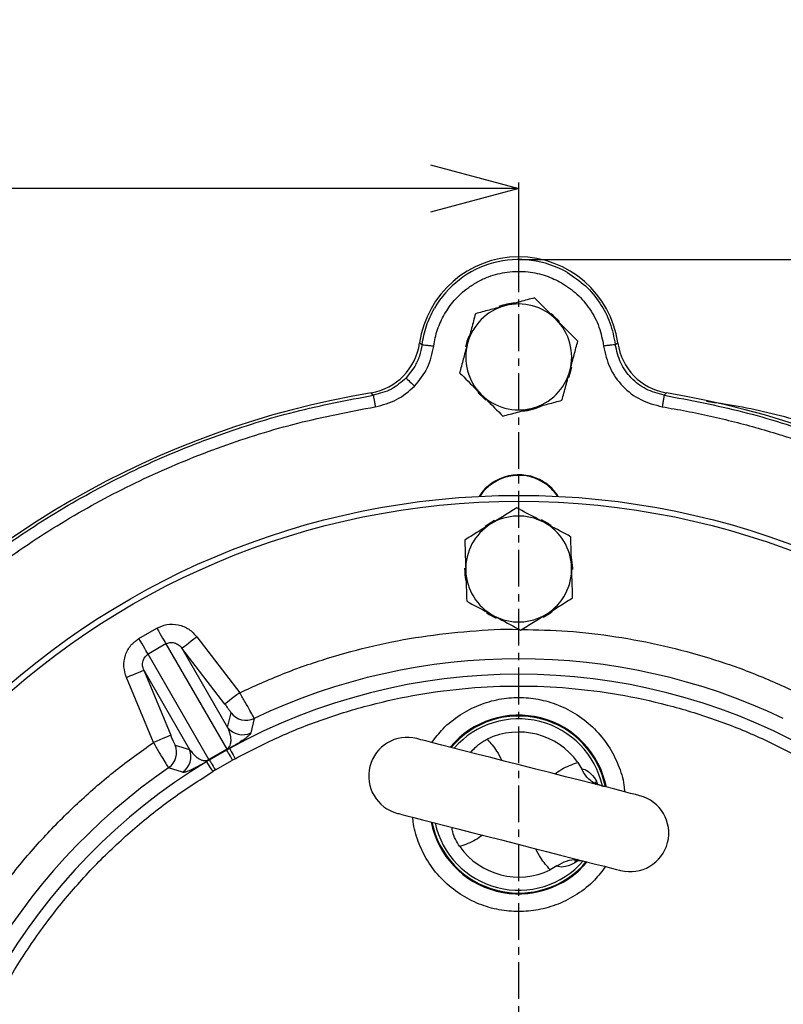
# Model space of a CAD drawing. Extents: x -680 to 3142, y 37 to 7666.
# Drawn here: x 1090 to 1219, y 583 to 750 of the extents above; entities that cross this region are included whole.
import ezdxf

# ---------------------------------------------------------------- set-up
doc = ezdxf.new("R2010")
doc.units = 0
doc.header["$LTSCALE"] = 10
doc.header["$MEASUREMENT"] = 0
doc.linetypes.add('PLNÁ', pattern=[0])
doc.linetypes.add('STŘEDOVÁ1', pattern=[1, 0.625, -0.125, 0.125, -0.125])
doc.layers.get('0').update_dxf_attribs({"color": 6, "linetype": 'PLNÁ'})
for name, color, linetype in [('1', 7, 'PLNÁ'), ('5', 4, 'STŘEDOVÁ1'), ('8', 4, 'PLNÁ')]:
    doc.layers.add(name, color=color, linetype=linetype)
doc.layers.get('0').off()
doc.styles.get("Standard").update_dxf_attribs({"font": 'simplex'})
doc.dimstyles.new('muj styl', dxfattribs={"dimtxt": 3.5, "dimasz": 3, "dimexe": 1, "dimexo": 0, "dimgap": 1.5, "dimtad": 1, "dimzin": 9, "dimtxsty": 'Standard', "dimblk": 'OPEN30', "dimcen": 0, "dimclrd": 4, "dimclre": 4, "dimclrt": 3, "dimaunit": 1, "dimadec": 0, "dimazin": 0, "dimtfac": 0.6, "dimtmove": 0, "dimatfit": 0, "dimldrblk": 'PRCLFILL', "dimfxl": 1, "dimtolj": 1, "dimarcsym": 0})

# ---------------------------------------------------------------- blocks, each defined once
blk = doc.blocks.new('_Open30')
at = {"color": 0, "linetype": 'ByBlock', "lineweight": -2}
for p, q in [((-1, 0.267949), (0, 0)), ((0, 0), (-1, -0.267949)), ((0, 0), (-1, 0))]:
    blk.add_line(p, q, dxfattribs=at)
blk = doc.blocks.new('*D171')
at = {"layer": '8', "color": 4, "linetype": 'Continuous', "lineweight": -2, "transparency": 16777216}
for p, q in [((712.43, 750.88), (712.43, 769.15)), ((1330.82, 536.62), (1330.82, 769.15)), ((1315.82, 768.15), (727.43, 768.15))]:
    blk.add_line(p, q, dxfattribs=at)
at = {"layer": '8', "color": 4, "lineweight": -2, "transparency": 16777216, "xscale": 15, "yscale": 15, "zscale": 15, "rotation": 180}
blk.add_blockref('_Open30', (712.43, 768.15), dxfattribs=at)
at = {"layer": '8', "color": 4, "lineweight": -2, "transparency": 16777216, "xscale": 15, "yscale": 15, "zscale": 15}
blk.add_blockref('_Open30', (1330.82, 768.15), dxfattribs=at)
at = {"layer": '8', "color": 3, "transparency": 16777216, "insert": (1021.62, 780.65), "char_height": 15, "attachment_point": 5}
blk.add_mtext('\\A1;618', dxfattribs=at)
blk = doc.blocks.new('PRCLFILL')
at = {"ltscale": 20}
for p, q in [((-1, 0.167), (0, 0)), ((-1, -0.167), (-1, 0.167)), ((0, 0), (-1, -0.167))]:
    blk.add_line(p, q, dxfattribs=at)
at = {"color": 0, "ltscale": 20}
for p, q in [((-1, 0.146), (-0.873, 0.146)), ((-1, 0.096), (-0.573, 0.096)), ((-1, 0.046), (-0.273, 0.046)), ((-1, -0.004), (-0.027, -0.004)), ((-1, -0.054), (-0.327, -0.054)), ((-1, -0.104), (-0.627, -0.104)), ((-1, -0.154), (-0.927, -0.154))]:
    blk.add_line(p, q, dxfattribs=at)
blk = doc.blocks.new('*D172')
at = {"layer": '8', "color": 4, "linetype": 'Continuous', "lineweight": -2, "transparency": 16777216}
for p, q in [((712.43, 719.23), (712.43, 722.61)), ((1174.43, 710), (1174.43, 722.61)), ((1159.43, 721.61), (727.43, 721.61))]:
    blk.add_line(p, q, dxfattribs=at)
at = {"layer": '8', "color": 4, "lineweight": -2, "transparency": 16777216, "xscale": 15, "yscale": 15, "zscale": 15, "rotation": 180}
blk.add_blockref('_Open30', (712.43, 721.61), dxfattribs=at)
at = {"layer": '8', "color": 4, "lineweight": -2, "transparency": 16777216, "xscale": 15, "yscale": 15, "zscale": 15}
blk.add_blockref('_Open30', (1174.43, 721.61), dxfattribs=at)
at = {"layer": '8', "color": 3, "transparency": 16777216, "insert": (943.43, 734.11), "char_height": 15, "attachment_point": 5}
blk.add_mtext('\\A1;462', dxfattribs=at)
blk = doc.blocks.new('*D173')
at = {"layer": '8', "color": 4, "linetype": 'Continuous', "lineweight": -2, "transparency": 16777216}
for p, q in [((1174.43, 709.54), (1389.02, 709.54)), ((1388.02, 694.54), (1388.02, 551.62)), ((1330.82, 536.62), (1389.02, 536.62))]:
    blk.add_line(p, q, dxfattribs=at)
at = {"layer": '8', "color": 4, "lineweight": -2, "transparency": 16777216, "xscale": 15, "yscale": 15, "zscale": 15}
for p, rotation in [((1388.02, 709.54), 90), ((1388.02, 536.62), 270)]:
    blk.add_blockref('_Open30', p, dxfattribs=dict(at, rotation=rotation))
at = {"layer": '8', "color": 3, "transparency": 16777216, "insert": (1375.52, 623.08), "char_height": 15, "attachment_point": 5, "rotation": 90}
blk.add_mtext('\\A1;173', dxfattribs=at)

msp = doc.modelspace()

# ---------------------------------------------------------------- linework, layer by layer
at = {"layer": '1'}
for p, q in [((1157.595, 695.376), (1158.02, 695.106)), ((1190.838, 695.106), (1191.262, 695.376)), ((1156.762, 691.38), (1155.301, 689.441)), ((1149.736, 686.518), (1149.349, 686.917)), ((1199.508, 686.917), (1199.121, 686.518)), ((1109.932, 645.204), (1112.97, 646.957)), ((1119.761, 645.5), (1127.05, 635.996)), ((1114.515, 644.281), (1111.477, 642.527)), ((1114.515, 644.281), (1124.84, 626.397)), ((1121.802, 624.643), (1111.477, 642.527)), ((1117.223, 643.554), (1124.991, 630.099)), ((1124.513, 634.05), (1117.223, 643.554)), ((1110.753, 639.818), (1118.521, 626.363)), ((1110.753, 639.818), (1115.339, 628.753)), ((1112.384, 627.529), (1107.799, 638.594)), ((1124.991, 630.099), (1125.576, 632.564)), ((1129.485, 631.621), (1128.944, 629.177)), ((1116.094, 627.09), (1118.521, 626.363)), ((1124.84, 626.397), (1121.802, 624.643)), ((1121.898, 624.578), (1124.849, 626.282)), ((1124.849, 626.282), (1125.315, 626.54)), ((1121.898, 624.578), (1121.441, 624.303)), ((1122.923, 622.864), (1125.821, 624.537)), ((1126.277, 624.787), (1125.821, 624.537)), ((1184.452, 624.149), (1185.134, 623.008)), ((1117.343, 622.479), (1114.955, 623.232)), ((1122.923, 622.864), (1122.478, 622.595)), ((1180.93, 606.587), (1179.783, 605.913))]:
    msp.add_line(p, q, dxfattribs=at)
for points in [[(1181.344, 699.043), (1180.301, 700.06), (1179.945, 700.342)], [(1165.951, 696.531), (1165.635, 695.646), (1165.405, 694.707)], [(1182.928, 689.523), (1183.184, 690.23), (1183.462, 691.347)], [(1155.301, 689.441), (1155.339, 689.404), (1155.428, 689.318), (1155.565, 689.187), (1155.744, 689.014), (1155.959, 688.806), (1156.203, 688.571), (1156.466, 688.317), (1156.739, 688.054)], [(1167.478, 686.998), (1168.656, 685.858), (1168.866, 685.693)], [(1170.342, 665.224), (1169.077, 664.463), (1168.739, 664.209)], [(1179.962, 664.329), (1179.317, 664.774), (1178.311, 665.322)], [(1183.611, 656.896), (1183.609, 657.214), (1183.407, 658.931)], [(1168.941, 649.636), (1169.431, 649.296), (1170.59, 648.657)], [(1178.566, 648.801), (1179.674, 649.462), (1180.163, 649.827)], [(1112.97, 646.957), (1113.23, 646.506), (1113.484, 646.067), (1113.724, 645.651), (1113.944, 645.27), (1114.137, 644.935), (1114.3, 644.653), (1114.427, 644.433), (1114.515, 644.281)], [(1117.223, 643.554), (1117.286, 643.603), (1117.441, 643.721), (1117.681, 643.905), (1117.997, 644.147), (1118.378, 644.439), (1118.809, 644.771), (1119.276, 645.129), (1119.761, 645.5)], [(1111.477, 642.527), (1111.389, 642.679), (1111.262, 642.899), (1111.1, 643.181), (1110.906, 643.517), (1110.686, 643.897), (1110.446, 644.313), (1110.193, 644.752), (1109.932, 645.204)], [(1107.799, 638.594), (1108.363, 638.828), (1108.906, 639.053), (1109.409, 639.261), (1109.852, 639.445), (1110.22, 639.598), (1110.499, 639.713), (1110.679, 639.788), (1110.753, 639.818)], [(1127.05, 635.996), (1126.566, 635.625), (1126.099, 635.267), (1125.667, 634.935), (1125.286, 634.643), (1124.97, 634.401), (1124.731, 634.217), (1124.576, 634.099), (1124.513, 634.05)], [(1115.339, 628.753), (1115.265, 628.723), (1115.085, 628.648), (1114.806, 628.533), (1114.438, 628.38), (1113.994, 628.196), (1113.492, 627.988), (1112.948, 627.763), (1112.384, 627.529)], [(1194.992, 618.496), (1194.816, 618.542), (1194.29, 618.676), (1193.424, 618.898), (1192.235, 619.202), (1190.744, 619.584), (1188.98, 620.036), (1186.975, 620.549), (1184.766, 621.114), (1182.395, 621.721), (1179.906, 622.359), (1177.346, 623.014), (1174.761, 623.676), (1172.2, 624.332), (1169.711, 624.969), (1167.34, 625.576), (1165.131, 626.142), (1163.126, 626.655), (1161.362, 627.107), (1159.871, 627.488), (1158.682, 627.793), (1157.816, 628.014), (1157.29, 628.149), (1157.114, 628.194)], [(1125.821, 624.537), (1125.637, 624.867), (1125.46, 625.185), (1125.296, 625.48), (1125.151, 625.74), (1125.03, 625.958), (1124.937, 626.124), (1124.876, 626.234), (1124.849, 626.282)], [(1125.315, 626.54), (1125.339, 626.496), (1125.398, 626.389), (1125.489, 626.224), (1125.608, 626.006), (1125.753, 625.743), (1125.916, 625.444), (1126.093, 625.122), (1126.277, 624.787)], [(1122.478, 622.595), (1122.28, 622.921), (1122.089, 623.235), (1121.913, 623.526), (1121.757, 623.782), (1121.628, 623.995), (1121.53, 624.156), (1121.467, 624.26), (1121.441, 624.303)], [(1121.898, 624.578), (1121.926, 624.53), (1121.99, 624.423), (1122.088, 624.259), (1122.216, 624.046), (1122.369, 623.79), (1122.542, 623.5), (1122.729, 623.188), (1122.923, 622.864)], [(1153.865, 615.503), (1154.041, 615.458), (1154.567, 615.324), (1155.433, 615.102), (1156.622, 614.798), (1158.113, 614.416), (1159.877, 613.964), (1161.882, 613.451), (1164.091, 612.885), (1166.462, 612.278), (1168.951, 611.641), (1171.511, 610.986), (1174.096, 610.324), (1176.657, 609.668), (1179.146, 609.031), (1181.517, 608.424), (1183.726, 607.858), (1185.731, 607.345), (1187.495, 606.893), (1188.986, 606.512), (1190.175, 606.207), (1191.041, 605.986), (1191.567, 605.851), (1191.743, 605.806)]]:
    msp.add_lwpolyline(points, dxfattribs=at)
for radius in [132.5, 131.5]:
    msp.add_circle((1174.428, 537), radius, dxfattribs=at)
for centre, radius, start, end in [((1174.428, 693), 17, 8.03344, 171.96521), ((1174.428, 693), 16.544, 60, 150), ((1174.428, 693), 9, 105, 165), ((1174.428, 693), 9.183, 93.89291, 111.42506), ((1174.428, 693), 9, 45, 105), ((1174.428, 693), 9, 345, 45), ((1174.428, 693), 9, 165, 225), ((1174.428, 693), 9, 285, 345), ((1174.428, 537), 152, 99.49716, 140.50284), ((1174.428, 693), 9, 225, 285), ((1174.428, 537), 152, 39.49716, 80.50284), ((1174.428, 693), 9.183, 273.53379, 296.27261), ((1174.428, 665), 8, 58.16524, 147.23888), ((1174.428, 665), 7.9, 58.16524, 146.71707), ((1174.428, 665), 7.9, 33.28293, 58.16524), ((1174.428, 665), 8, 32.76112, 58.16524), ((1174.428, 657), 9, 61.83517, 121.83517), ((1174.428, 657), 9, 121.83517, 181.83517), ((1174.428, 657), 9, 1.83517, 61.83517), ((1174.428, 657), 9.183, 178.99326, 192.49735), ((1174.428, 657), 9, 301.83517, 1.83517), ((1174.428, 657), 9, 181.83517, 241.83517), ((1174.428, 657), 9, 241.83517, 301.83517), ((1174.428, 537), 104.753, 64.59338, 115.40662), ((1174.428, 537), 102.125, 61.255, 118.745), ((1128.115, 634.516), 3.202, 217.55153, 295.34348), ((1174.428, 617), 15.178, 11.20458, 140.07413), ((1174.428, 617), 15.034, 11.46842, 139.81029), ((1174.428, 617), 14.55, 75.63935, 138.88465), ((1174.428, 617), 14.55, 12.39406, 75.63935), ((1127.53, 632.05), 3.202, 217.55279, 296.19946), ((1174.428, 617), 12.312, 35.49926, 115.77945), ((1113.134, 625.867), 3.202, 304.65646, 22.44841), ((1155.489, 621.849), 6.55, 75.63935, 255.63935), ((1115.561, 625.14), 3.202, 303.80034, 22.44733), ((1124.637, 626.323), 0.216, 349.14126, 20.17724), ((1174.428, 537), 102.125, 121.255, 178.745), ((1121.968, 624.782), 0.216, 219.82007, 250.86099), ((1174.428, 537), 104.753, 124.59338, 175.40662), ((1193.368, 612.151), 6.55, 255.63935, 75.63935), ((1174.428, 617), 15.178, 191.20458, 320.07413), ((1174.428, 617), 15.034, 191.46842, 319.81029), ((1174.428, 617), 14.55, 192.39406, 318.88465), ((1174.428, 617), 12.312, 215.49926, 295.77945)]:
    msp.add_arc(centre, radius, start, end, dxfattribs=at)
for centre, major_axis, ratio, start_param, end_param in [((1147.689, 696.782), (7.203, -6.947), 0.9990593, 5.6458826, 6.9099535), ((1201.167, 696.783), (7.164, 6.987), 0.999059, 2.5094281, 3.7734578)]:
    msp.add_ellipse(centre, major_axis=major_axis, ratio=ratio, start_param=start_param, end_param=end_param, dxfattribs=at)
for points, knots in [([(1161.832, 700.272), (1162.071, 700.661), (1162.567, 701.468), (1163.486, 702.619), (1164.604, 703.769), (1165.954, 704.867), (1167.542, 705.86), (1169.206, 706.615), (1170.871, 707.135), (1172.521, 707.452), (1174.247, 707.581), (1175.961, 707.497), (1177.587, 707.225), (1179.528, 706.697), (1180.85, 706.027), (1181.701, 705.597)], [0, 0, 0, 0, 1.3721012, 2.8448304, 4.4173318, 6.1894747, 8.0638247, 10.0365254, 11.666838, 13.2978518, 15.0784533, 16.8596821, 18.4448106, 20.0295373, 22.8877628, 22.8877628, 22.8877628, 22.8877628]), ([(1182.7, 707.327), (1183.757, 706.62), (1185.87, 705.206), (1188.305, 702.239), (1190.103, 698.848), (1190.593, 696.353), (1190.838, 695.106)], [0, 0, 0, 0, 3.8260547, 7.6521076, 11.4781683, 15.3042245, 15.3042245, 15.3042245, 15.3042245]), ([(1181.701, 705.597), (1182.609, 704.991), (1184.442, 703.769), (1186.598, 701.174), (1188.204, 698.172), (1188.64, 695.948), (1188.856, 694.852)], [0, 0, 0, 0, 3.2843373, 6.6336405, 10.0921072, 13.4561496, 13.4561496, 13.4561496, 13.4561496]), ([(1177.118, 703.038), (1176.303, 702.82), (1174.658, 702.379), (1172.957, 701.923), (1172.099, 701.693)], [0, 0, 0, 0, 2.5744776, 5.1961543, 5.1961543, 5.1961543, 5.1961543]), ([(1180.792, 699.364), (1179.793, 700.364), (1178.549, 701.607), (1177.353, 702.803), (1177.118, 703.038)], [0, 0, 0, 0, 4.1758795, 5.1961541, 5.1961541, 5.1961541, 5.1961541]), ([(1158.02, 695.106), (1158.213, 696.186), (1158.601, 698.344), (1159.601, 700.296), (1160.101, 701.272)], [0, 0, 0, 0, 3.2895391, 6.5790774, 6.5790774, 6.5790774, 6.5790774]), ([(1172.099, 701.693), (1171.98, 701.661), (1171.079, 701.42), (1169.381, 700.965), (1167.852, 700.555), (1167.08, 700.348)], [0, 0, 0, 0, 0.3641958, 2.7580347, 5.1961543, 5.1961543, 5.1961543, 5.1961543]), ([(1160.002, 694.852), (1160.076, 695.326), (1160.226, 696.275), (1160.63, 697.659), (1161.148, 699.005), (1161.604, 699.85), (1161.832, 700.272)], [0, 0, 0, 0, 1.4411534, 2.8823059, 4.3236738, 5.7649461, 5.7649461, 5.7649461, 5.7649461]), ([(1167.08, 700.348), (1166.862, 699.533), (1166.421, 697.888), (1165.965, 696.187), (1165.735, 695.329)], [0, 0, 0, 0, 2.5744712, 5.1961478, 5.1961478, 5.1961478, 5.1961478]), ([(1184.467, 695.69), (1183.522, 696.635), (1182.309, 697.847), (1181.066, 699.09), (1180.792, 699.364)], [0, 0, 0, 0, 4.0511062, 5.1961467, 5.1961467, 5.1961467, 5.1961467]), ([(1183.122, 690.671), (1183.154, 690.79), (1183.395, 691.69), (1183.85, 693.389), (1184.26, 694.918), (1184.467, 695.69)], [0, 0, 0, 0, 0.3641958, 2.758041, 5.1961543, 5.1961543, 5.1961543, 5.1961543]), ([(1156.739, 688.054), (1157.557, 689.055), (1159.193, 691.058), (1159.732, 693.587), (1160.002, 694.852)], [0, 0, 0, 0, 3.8787364, 7.7582033, 7.7582033, 7.7582033, 7.7582033]), ([(1158.019, 695.107), (1157.9, 694.444), (1157.665, 693.139), (1157.06, 691.961), (1156.762, 691.38)], [0, 0, 0, 0, 2.0195882, 3.9758283, 3.9758283, 3.9758283, 3.9758283]), ([(1158.02, 695.106), (1158.057, 695.102), (1158.132, 695.092), (1158.593, 695.033), (1159.239, 694.95), (1159.748, 694.885), (1160.002, 694.852)], [0, 0, 0, 0, 0.4996188, 0.9992578, 1.4988781, 1.9985119, 1.9985119, 1.9985119, 1.9985119]), ([(1165.735, 695.329), (1165.703, 695.21), (1165.462, 694.309), (1165.007, 692.611), (1164.597, 691.082), (1164.39, 690.31)], [0, 0, 0, 0, 0.3642022, 2.758041, 5.1961543, 5.1961543, 5.1961543, 5.1961543]), ([(1190.838, 695.106), (1190.8, 695.101), (1190.726, 695.091), (1190.264, 695.032), (1189.618, 694.949), (1189.11, 694.884), (1188.856, 694.852)], [0, 0, 0, 0, 0.4995183, 0.9990376, 1.4985525, 1.9980638, 1.9980638, 1.9980638, 1.9980638]), ([(1188.856, 694.852), (1189.136, 693.597), (1189.697, 691.089), (1191.987, 687.925), (1195.066, 685.523), (1197.552, 684.872), (1198.796, 684.546)], [0, 0, 0, 0, 3.8809223, 7.7610815, 11.6411737, 15.5218778, 15.5218778, 15.5218778, 15.5218778]), ([(1199.121, 686.518), (1198.067, 686.796), (1195.995, 687.341), (1193.452, 689.337), (1191.549, 691.951), (1191.078, 694.042), (1190.839, 695.106)], [0, 0, 0, 0, 3.2896271, 6.4663005, 9.6412656, 12.932667, 12.932667, 12.932667, 12.932667]), ([(1181.777, 685.651), (1181.995, 686.467), (1182.436, 688.112), (1182.892, 689.812), (1183.122, 690.671)], [0, 0, 0, 0, 2.5744776, 5.1961543, 5.1961543, 5.1961543, 5.1961543]), ([(1155.301, 689.441), (1154.507, 688.741), (1152.89, 687.316), (1150.799, 686.788), (1149.735, 686.519)], [0, 0, 0, 0, 3.1764589, 6.4675111, 6.4675111, 6.4675111, 6.4675111]), ([(1164.39, 690.31), (1164.625, 690.075), (1165.821, 688.879), (1167.065, 687.636), (1168.065, 686.636)], [0, 0, 0, 0, 1.0202747, 5.1961541, 5.1961541, 5.1961541, 5.1961541]), ([(1150.061, 684.547), (1151.316, 684.862), (1153.825, 685.492), (1155.768, 687.2), (1156.739, 688.054)], [0, 0, 0, 0, 3.8809453, 7.7611266, 7.7611266, 7.7611266, 7.7611266]), ([(1057.288, 633.144), (1060.263, 636.582), (1066.213, 643.459), (1076.268, 652.705), (1087.049, 661.071), (1098.555, 668.416), (1110.67, 674.708), (1123.305, 679.862), (1136.339, 683.947), (1145.27, 685.661), (1149.736, 686.518)], [0, 0, 0, 0, 13.6492936, 27.2985872, 40.9478804, 54.5971755, 68.2464692, 81.8957646, 95.5450606, 109.1943544, 109.1943544, 109.1943544, 109.1943544]), ([(1149.736, 686.518), (1149.742, 686.481), (1149.754, 686.407), (1149.83, 685.948), (1149.936, 685.305), (1150.019, 684.799), (1150.061, 684.547)], [0, 0, 0, 0, 0.4995723, 0.9991514, 1.4987351, 1.998311, 1.998311, 1.998311, 1.998311]), ([(1168.065, 686.636), (1168.338, 686.362), (1169.582, 685.119), (1170.794, 683.907), (1171.739, 682.962)], [0, 0, 0, 0, 1.1450405, 5.1961467, 5.1961467, 5.1961467, 5.1961467]), ([(1176.758, 684.307), (1176.877, 684.338), (1177.778, 684.58), (1179.476, 685.035), (1181.005, 685.445), (1181.777, 685.651)], [0, 0, 0, 0, 0.3641995, 2.7580346, 5.1961478, 5.1961478, 5.1961478, 5.1961478]), ([(1199.121, 686.518), (1199.115, 686.481), (1199.103, 686.407), (1199.027, 685.948), (1198.921, 685.305), (1198.837, 684.799), (1198.796, 684.546)], [0, 0, 0, 0, 0.499697, 0.9993966, 1.4990952, 1.9987938, 1.9987938, 1.9987938, 1.9987938]), ([(1199.121, 686.518), (1203.587, 685.662), (1212.519, 683.95), (1225.545, 679.849), (1238.214, 674.755), (1246.205, 670.412), (1250.2, 668.241)], [0, 0, 0, 0, 13.6487278, 27.2974579, 40.9461815, 54.5949137, 54.5949137, 54.5949137, 54.5949137]), ([(1058.833, 631.876), (1061.769, 635.269), (1067.641, 642.055), (1077.562, 651.179), (1088.202, 659.433), (1099.555, 666.683), (1111.511, 672.891), (1123.979, 677.978), (1136.842, 682.008), (1145.655, 683.7), (1150.061, 684.547)], [0, 0, 0, 0, 13.4690583, 26.9381586, 40.4073033, 53.8764919, 67.3457364, 80.8150235, 94.2843735, 107.7537696, 107.7537696, 107.7537696, 107.7537696]), ([(1171.739, 682.962), (1172.554, 683.18), (1174.199, 683.621), (1175.9, 684.077), (1176.758, 684.307)], [0, 0, 0, 0, 2.5744776, 5.1961543, 5.1961543, 5.1961543, 5.1961543]), ([(1198.796, 684.546), (1200.172, 684.307), (1202.923, 683.83), (1207.02, 682.969), (1211.091, 682.002), (1215.133, 680.919), (1219.404, 679.646), (1224.339, 678.009), (1229.989, 675.893), (1236.275, 673.213), (1242.739, 670.119), (1247.047, 667.713), (1249.201, 666.51)], [0, 0, 0, 0, 4.1914225, 8.3772635, 12.5608171, 16.7453685, 20.9342049, 25.9321439, 32.3454172, 39.03215, 46.4319468, 53.8352006, 53.8352006, 53.8352006, 53.8352006]), ([(1284.254, 647.269), (1281.323, 649.897), (1275.461, 655.155), (1265.906, 662.121), (1255.871, 668.358), (1245.358, 673.758), (1234.454, 678.321), (1223.213, 681.948), (1213.814, 684.34), (1208.13, 685.172), (1206.341, 685.433)], [0, 0, 0, 0, 11.8178591, 23.635718, 35.4535751, 47.2714346, 59.0892913, 70.9071507, 82.7250103, 88.1530031, 88.1530031, 88.1530031, 88.1530031]), ([(1174.096, 667.387), (1173.379, 666.942), (1171.932, 666.043), (1170.436, 665.115), (1169.681, 664.646)], [0, 0, 0, 0, 2.5744772, 5.1961536, 5.1961536, 5.1961536, 5.1961536]), ([(1178.677, 664.934), (1178.335, 665.117), (1176.785, 665.947), (1175.274, 666.756), (1174.096, 667.387)], [0, 0, 0, 0, 1.1450479, 5.1961532, 5.1961532, 5.1961532, 5.1961532]), ([(1169.681, 664.646), (1169.577, 664.581), (1168.784, 664.089), (1167.29, 663.161), (1165.945, 662.327), (1165.267, 661.905)], [0, 0, 0, 0, 0.3642029, 2.7580385, 5.1961536, 5.1961536, 5.1961536, 5.1961536]), ([(1183.257, 662.482), (1182.965, 662.638), (1181.474, 663.437), (1179.923, 664.267), (1178.677, 664.934)], [0, 0, 0, 0, 1.0202826, 5.1961532, 5.1961532, 5.1961532, 5.1961532]), ([(1183.424, 657.288), (1183.42, 657.411), (1183.39, 658.344), (1183.334, 660.101), (1183.283, 661.683), (1183.257, 662.482)], [0, 0, 0, 0, 0.3642009, 2.7580341, 5.1961525, 5.1961525, 5.1961525, 5.1961525]), ([(1165.267, 661.905), (1165.294, 661.062), (1165.348, 659.359), (1165.405, 657.6), (1165.433, 656.712)], [0, 0, 0, 0, 2.5744814, 5.196158, 5.196158, 5.196158, 5.196158]), ([(1183.59, 652.095), (1183.563, 652.938), (1183.509, 654.64), (1183.452, 656.4), (1183.424, 657.288)], [0, 0, 0, 0, 2.5744761, 5.1961525, 5.1961525, 5.1961525, 5.1961525]), ([(1165.433, 656.712), (1165.437, 656.589), (1165.467, 655.656), (1165.523, 653.899), (1165.574, 652.317), (1165.6, 651.518)], [0, 0, 0, 0, 0.3641955, 2.7580341, 5.1961525, 5.1961525, 5.1961525, 5.1961525]), ([(1165.6, 651.518), (1166.778, 650.887), (1168.289, 650.078), (1169.839, 649.248), (1170.18, 649.066)], [0, 0, 0, 0, 4.0511052, 5.1961532, 5.1961532, 5.1961532, 5.1961532]), ([(1179.176, 649.354), (1179.28, 649.419), (1180.073, 649.911), (1181.567, 650.838), (1182.912, 651.673), (1183.59, 652.095)], [0, 0, 0, 0, 0.3641957, 2.7580401, 5.1961536, 5.1961536, 5.1961536, 5.1961536]), ([(1170.18, 649.066), (1171.427, 648.398), (1172.977, 647.568), (1174.469, 646.77), (1174.761, 646.613)], [0, 0, 0, 0, 4.1758724, 5.196146, 5.196146, 5.196146, 5.196146]), ([(1174.761, 646.613), (1175.478, 647.058), (1176.925, 647.957), (1178.421, 648.885), (1179.176, 649.354)], [0, 0, 0, 0, 2.5744772, 5.1961536, 5.1961536, 5.1961536, 5.1961536]), ([(1112.97, 646.957), (1113.523, 647.204), (1114.673, 647.715), (1116.628, 647.623), (1118.458, 646.894), (1119.335, 645.956), (1119.761, 645.5)], [0, 0, 0, 0, 1.8340732, 3.8088734, 5.8085019, 7.6993693, 7.6993693, 7.6993693, 7.6993693]), ([(1127.05, 635.996), (1129.475, 637.095), (1134.349, 639.303), (1141.978, 641.94), (1149.846, 644.064), (1157.923, 645.618), (1166.142, 646.494), (1171.695, 646.854), (1174.484, 646.747), (1174.512, 646.746)], [0, 0, 0, 0, 7.9915963, 16.0609546, 24.2036858, 32.4498682, 40.7256896, 49.0252751, 49.1091513, 49.1091513, 49.1091513, 49.1091513]), ([(1174.949, 646.73), (1177.54, 646.672), (1182.887, 646.553), (1190.934, 645.597), (1199.011, 644.07), (1206.879, 641.939), (1214.507, 639.303), (1219.382, 637.095), (1221.807, 635.996)], [0, 0, 0, 0, 7.7765905, 16.0516917, 24.297607, 32.4391714, 40.5080524, 48.4991738, 48.4991738, 48.4991738, 48.4991738]), ([(1107.799, 638.594), (1107.617, 639.191), (1107.242, 640.419), (1107.526, 642.368), (1108.424, 644.107), (1109.442, 644.847), (1109.932, 645.204)], [0, 0, 0, 0, 1.8908723, 3.8905029, 5.8653021, 7.6993763, 7.6993763, 7.6993763, 7.6993763]), ([(1114.515, 644.281), (1114.618, 644.332), (1114.827, 644.438), (1115.18, 644.515), (1115.557, 644.526), (1116.08, 644.435), (1116.698, 644.144), (1117.049, 643.75), (1117.223, 643.554)], [0, 0, 0, 0, 0.3385266, 0.6852458, 1.0568253, 1.4556829, 2.2794831, 3.0916309, 3.0916309, 3.0916309, 3.0916309]), ([(1110.753, 639.818), (1110.67, 640.067), (1110.504, 640.568), (1110.561, 641.249), (1110.744, 641.748), (1110.942, 642.068), (1111.185, 642.335), (1111.381, 642.463), (1111.477, 642.527)], [0, 0, 0, 0, 0.8121544, 1.6359536, 2.0348456, 2.4063896, 2.7531263, 3.0916361, 3.0916361, 3.0916361, 3.0916361]), ([(1126.277, 624.787), (1128.686, 626.036), (1133.535, 628.55), (1141.213, 631.569), (1149.199, 634.019), (1157.456, 635.799), (1165.9, 636.884), (1174.429, 637.247), (1182.958, 636.884), (1191.402, 635.798), (1199.658, 634.019), (1207.644, 631.569), (1215.322, 628.55), (1220.171, 626.036), (1222.58, 624.787)], [0, 0, 0, 0, 8.1470572, 16.3946946, 24.7362684, 33.2136416, 41.7293047, 50.2755506, 58.8222509, 67.3379133, 75.8148325, 84.1568733, 92.4042869, 100.5511011, 100.5511011, 100.5511011, 100.5511011]), ([(1129.485, 631.621), (1129.447, 631.704), (1129.369, 631.873), (1128.811, 632.892), (1128.008, 634.324), (1127.37, 635.438), (1127.05, 635.996)], [0, 0, 0, 0, 1.2278013, 2.5028124, 3.7517811, 5.0078279, 5.0078279, 5.0078279, 5.0078279]), ([(1124.513, 634.05), (1124.654, 633.864), (1124.936, 633.493), (1125.288, 633.011), (1125.534, 632.658), (1125.562, 632.595), (1125.576, 632.564)], [0, 0, 0, 0, 0.4586118, 0.9158753, 1.3729372, 1.8296959, 1.8296959, 1.8296959, 1.8296959]), ([(1159.692, 627.534), (1160.291, 628.333), (1161.64, 630.135), (1163.921, 631.914), (1166.052, 633.168), (1168.238, 634.161), (1171.036, 634.967), (1174.428, 635.278), (1177.821, 634.967), (1181.208, 633.993), (1184.466, 632.305), (1187.373, 629.945), (1189.345, 627.513), (1190.598, 625.376), (1191.577, 623.189), (1192.269, 621.099), (1192.38, 619.542), (1192.407, 619.158)], [0, 0, 0, 0, 3.0038618, 6.7691912, 8.6148332, 10.4610052, 14.0009201, 17.3407748, 20.6806296, 24.2205445, 27.907625, 31.6729543, 35.4382799, 37.2839219, 39.1300939, 42.6700055, 43.8303545, 43.8303545, 43.8303545, 43.8303545]), ([(1116.094, 627.09), (1116.074, 627.117), (1116.033, 627.173), (1115.85, 627.562), (1115.609, 628.108), (1115.429, 628.538), (1115.339, 628.753)], [0, 0, 0, 0, 0.4567589, 0.9138192, 1.3710835, 1.8296993, 1.8296993, 1.8296993, 1.8296993]), ([(1124.84, 626.397), (1124.859, 626.407), (1124.897, 626.427), (1124.952, 626.461), (1125.003, 626.496), (1125.089, 626.564), (1125.318, 626.812), (1125.444, 627.102), (1125.541, 627.47), (1125.568, 627.78), (1125.567, 628.055), (1125.548, 628.299), (1125.5, 628.638), (1125.399, 629.068), (1125.225, 629.589), (1125.071, 629.925), (1124.991, 630.099)], [0, 0, 0, 0, 0.0136286, 0.0273505, 0.0423464, 0.0595299, 0.1240803, 0.4801561, 0.8177394, 1.1846999, 1.4696009, 1.7375624, 2.0314384, 2.6822745, 3.3453836, 4.0598647, 4.0598647, 4.0598647, 4.0598647]), ([(1128.944, 629.177), (1128.909, 629.095), (1128.84, 628.932), (1128.467, 628.585), (1127.998, 628.219), (1127.492, 627.865), (1126.929, 627.498), (1126.309, 627.119), (1125.865, 626.854), (1125.474, 626.631), (1125.315, 626.54)], [0, 0, 0, 0, 1.1338343, 2.2674373, 2.8355176, 3.4032506, 3.9707195, 4.1898856, 4.3964086, 4.5371968, 4.5371968, 4.5371968, 4.5371968]), ([(1065.006, 545.467), (1065.267, 548.117), (1065.792, 553.442), (1067.323, 561.366), (1069.414, 569.244), (1072.12, 577.008), (1075.42, 584.595), (1079.292, 591.927), (1083.706, 598.946), (1088.626, 605.597), (1093.997, 611.823), (1099.774, 617.573), (1105.871, 622.861), (1110.22, 625.978), (1112.384, 627.529)], [0, 0, 0, 0, 7.9910636, 16.0598828, 24.2020747, 32.4477029, 40.7229777, 49.0220117, 57.3205831, 65.5958593, 73.8419475, 81.9836835, 90.0527364, 98.0440239, 98.0440239, 98.0440239, 98.0440239]), ([(1112.384, 627.529), (1112.708, 626.973), (1113.354, 625.864), (1114.192, 624.452), (1114.796, 623.459), (1114.903, 623.307), (1114.955, 623.232)], [0, 0, 0, 0, 1.2560458, 2.505015, 3.7800163, 5.0078265, 5.0078265, 5.0078265, 5.0078265]), ([(1166.32, 625.837), (1166.542, 626.122), (1167.014, 626.727), (1168.04, 627.543), (1168.796, 627.94), (1169.074, 628.087)], [0, 0, 0, 0, 1.2977228, 2.7575181, 3.607479, 3.607479, 3.607479, 3.607479]), ([(1169.074, 628.087), (1169.648, 627.442), (1170.625, 626.346), (1171.277, 625.038), (1171.545, 624.499)], [0, 0, 0, 0, 2.5847501, 4.3945221, 4.3945221, 4.3945221, 4.3945221]), ([(1118.521, 626.363), (1118.851, 625.93), (1119.346, 625.281), (1120.192, 624.699), (1120.752, 624.496), (1121.12, 624.448), (1121.379, 624.476), (1121.536, 624.512), (1121.637, 624.553), (1121.692, 624.579), (1121.749, 624.61), (1121.785, 624.632), (1121.802, 624.643)], [0, 0, 0, 0, 2.0356849, 3.0530035, 3.5623089, 3.8244682, 3.950221, 4.0145751, 4.0315632, 4.0464251, 4.0600551, 4.0736046, 4.0736046, 4.0736046, 4.0736046]), ([(1121.441, 624.303), (1121.281, 624.21), (1120.959, 624.022), (1120.607, 623.824), (1120.295, 623.651), (1119.944, 623.461), (1119.576, 623.268), (1119.106, 623.034), (1118.643, 622.818), (1118.187, 622.633), (1117.806, 622.507), (1117.511, 622.45), (1117.399, 622.469), (1117.343, 622.479)], [0, 0, 0, 0, 0.1424132, 0.2866442, 0.4198378, 0.5714224, 0.8557622, 1.1401799, 1.7050207, 2.2692588, 3.0115344, 3.7629273, 4.5337233, 4.5337233, 4.5337233, 4.5337233]), ([(1180.552, 622.193), (1180.942, 622.469), (1182.135, 623.314), (1183.52, 623.813), (1184.452, 624.149)], [0, 0, 0, 0, 1.4380211, 4.4022178, 4.4022178, 4.4022178, 4.4022178]), ([(1074.326, 539.193), (1074.449, 541.904), (1074.697, 547.36), (1075.921, 555.519), (1077.793, 563.66), (1080.38, 571.7), (1083.662, 579.556), (1087.612, 587.124), (1092.191, 594.329), (1097.353, 601.098), (1103.022, 607.359), (1109.137, 613.05), (1115.591, 618.19), (1120.192, 621.132), (1122.478, 622.595)], [0, 0, 0, 0, 8.1470488, 16.3946909, 24.7362628, 33.2136391, 41.7293027, 50.2755457, 58.8222459, 67.3379096, 75.8148288, 84.1568706, 92.4042824, 100.5510976, 100.5510976, 100.5510976, 100.5510976]), ([(1185.134, 623.008), (1185.147, 623.009), (1185.237, 623.016), (1185.604, 622.996), (1186.357, 622.589), (1187.343, 621.631), (1187.769, 620.603), (1187.889, 620.315)], [0, 0, 0, 0, 0.0814638, 0.5613413, 2.1242839, 3.5648162, 4.1259853, 4.1259853, 4.1259853, 4.1259853]), ([(1187.506, 620.413), (1186.984, 620.774), (1186.065, 621.411), (1185.415, 622.526), (1185.134, 623.008)], [0, 0, 0, 0, 2.046068, 3.6012096, 3.6012096, 3.6012096, 3.6012096]), ([(1188.982, 620.045), (1188.846, 620.074), (1188.425, 620.165), (1187.907, 620.432), (1187.499, 620.697), (1187.345, 620.849), (1187.36, 620.832), (1187.363, 620.828)], [0, 0, 0, 0, 0.2472052, 0.7667682, 1.2572225, 1.7316798, 1.8827116, 1.8827116, 1.8827116, 1.8827116]), ([(1189.165, 606.466), (1188.566, 605.667), (1187.216, 603.865), (1184.936, 602.086), (1182.805, 600.832), (1180.619, 599.838), (1177.821, 599.033), (1174.429, 598.722), (1171.036, 599.033), (1167.649, 600.007), (1164.391, 601.695), (1161.484, 604.055), (1159.512, 606.487), (1158.259, 608.624), (1157.28, 610.811), (1156.588, 612.901), (1156.477, 614.457), (1156.45, 614.842)], [0, 0, 0, 0, 3.0038647, 6.7691902, 8.6148312, 10.4610032, 14.0009147, 17.3407718, 20.6806289, 24.2205404, 27.9076196, 31.6729451, 35.4382743, 37.2839153, 39.1300873, 42.6700021, 43.830351, 43.830351, 43.830351, 43.830351]), ([(1164.405, 609.85), (1164.142, 610.263), (1163.616, 611.09), (1163.195, 612.276), (1163.113, 612.885), (1163.078, 613.145)], [0, 0, 0, 0, 1.3153194, 2.6315373, 3.6042635, 3.6042635, 3.6042635, 3.6042635]), ([(1168.305, 611.807), (1167.915, 611.531), (1166.722, 610.686), (1165.337, 610.187), (1164.405, 609.85)], [0, 0, 0, 0, 1.4380247, 4.4022216, 4.4022216, 4.4022216, 4.4022216]), ([(1179.783, 605.913), (1179.209, 606.558), (1178.232, 607.654), (1177.58, 608.962), (1177.312, 609.5)], [0, 0, 0, 0, 2.5847465, 4.3945183, 4.3945183, 4.3945183, 4.3945183]), ([(1180.93, 606.587), (1181.468, 606.905), (1182.609, 607.582), (1183.74, 607.66), (1184.338, 607.702)], [0, 0, 0, 0, 1.7372086, 3.685085, 3.685085, 3.685085, 3.685085]), ([(1184.558, 607.498), (1184.283, 607.313), (1183.655, 606.892), (1182.457, 606.414), (1181.503, 606.329), (1181.064, 606.498), (1180.941, 606.579), (1180.93, 606.587)], [0, 0, 0, 0, 0.6312858, 1.4397208, 3.0740465, 3.8869079, 3.9662717, 3.9662717, 3.9662717, 3.9662717]), ([(1183.93, 607.426), (1183.926, 607.425), (1183.907, 607.418), (1184.116, 607.473), (1184.608, 607.528), (1185.118, 607.466), (1185.381, 607.435)], [0, 0, 0, 0, 0.1305202, 0.5662118, 1.0260159, 1.5140846, 1.5140846, 1.5140846, 1.5140846])]:
    msp.add_open_spline(points, degree=3, knots=knots, dxfattribs=at)
at = {"layer": '5'}
msp.add_line((1174.428, 364), (1174.428, 710), dxfattribs=at)

# ---------------------------------------------------------------- dimensions: what is measured, and where the dimension line sits
at = {"layer": '8'}
for base, p1, p2, override, picture, middle in [((712.428, 768.154), (1330.817, 536.622), (712.428, 750.88), {"dimtxt": 15, "dimasz": 15, "dimgap": 5, "dimdec": 0, "dimarcsym": 1}, '*D171', (1021.623, 780.654)), ((712.428, 721.605), (1174.428, 710), (712.428, 719.227), {"dimtxt": 15, "dimasz": 15, "dimgap": 5, "dimarcsym": 1}, '*D172', (943.428, 734.105))]:
    dim = msp.add_linear_dim(base=base, p1=p1, p2=p2, dimstyle='muj styl', override=override, dxfattribs=at)
    dim.commit()
    dim.dimension.update_dxf_attribs({"geometry": picture, "text_midpoint": middle})
dim = msp.add_linear_dim(base=(1388.016, 536.622), p1=(1174.428, 709.544), p2=(1330.817, 536.622), angle=90, dimstyle='muj styl', override={"dimtxt": 15, "dimasz": 15, "dimgap": 5, "dimdec": 0, "dimarcsym": 1}, dxfattribs=at)
dim.commit()
dim.dimension.update_dxf_attribs({"geometry": '*D173', "text_midpoint": (1375.516, 623.083)})

doc.saveas('drawing.dxf')
